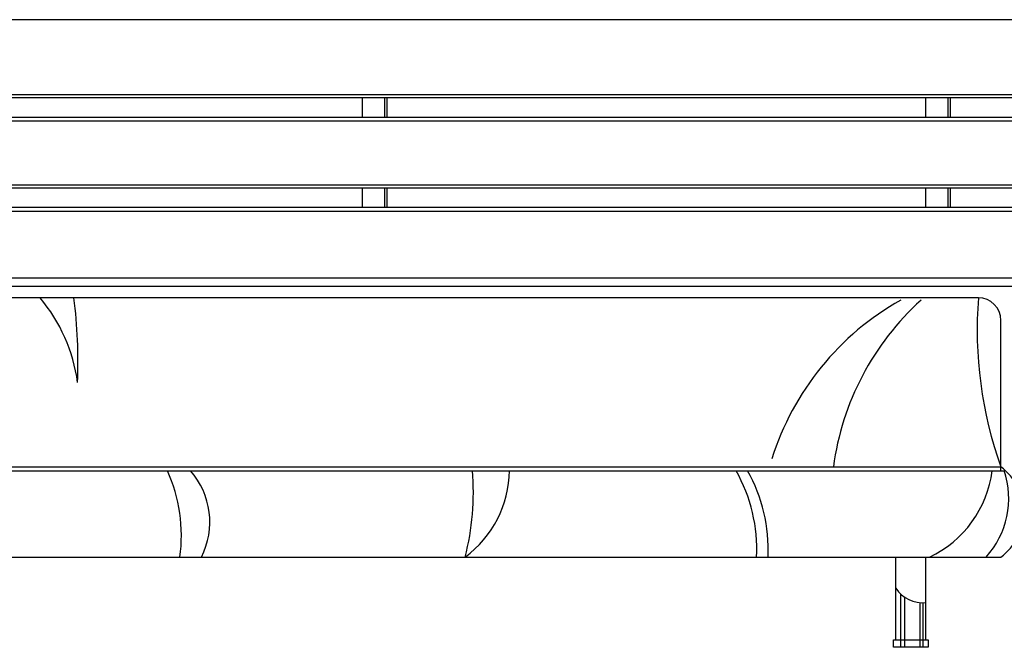
# Model space of a CAD drawing. Units: metres. Extents: x 347 to 408.6, y 4.3 to 19.3.
# Drawn here: x 348 to 349.3, y 9.7 to 10.6 of the extents above; entities that cross this region are included whole.
import ezdxf

# ---------------------------------------------------------------- set-up
doc = ezdxf.new("R2010")
doc.units = ezdxf.units.M
doc.layers.add('lines', color=2, linetype='Continuous')

msp = doc.modelspace()

# ---------------------------------------------------------------- linework, layer by layer
at = {"layer": 'lines'}
for p, q in [((349.3574, 10.5808), (347.6274, 10.5808)), ((349.3574, 10.4808), (347.6274, 10.4808)), ((349.3574, 10.4768), (347.6274, 10.4768)), ((348.4774, 10.4508), (348.4774, 10.4768)), ((348.5074, 10.4508), (348.5074, 10.4768)), ((348.5104, 10.4508), (348.5104, 10.4768)), ((349.2274, 10.4508), (349.2274, 10.4768)), ((349.2574, 10.4508), (349.2574, 10.4768)), ((349.2604, 10.4508), (349.2604, 10.4768)), ((349.3574, 10.4508), (347.6274, 10.4508)), ((349.3574, 10.4458), (347.6274, 10.4458)), ((349.3574, 10.3608), (347.6274, 10.3608)), ((349.3574, 10.3568), (347.6274, 10.3568)), ((348.4774, 10.3308), (348.4774, 10.3568)), ((348.5074, 10.3308), (348.5074, 10.3568)), ((348.5104, 10.3308), (348.5104, 10.3568)), ((349.2274, 10.3308), (349.2274, 10.3568)), ((349.2574, 10.3308), (349.2574, 10.3568)), ((349.2604, 10.3308), (349.2604, 10.3568)), ((349.3574, 10.3308), (347.6274, 10.3308)), ((349.3574, 10.3258), (347.6274, 10.3258)), ((349.3574, 10.2368), (347.6274, 10.2368)), ((349.3574, 10.2258), (347.6274, 10.2258)), ((349.2974, 10.2108), (347.6874, 10.2108)), ((349.3274, 9.9808), (349.3274, 10.1808)), ((347.6529, 9.9808), (349.3319, 9.9808)), ((347.6574, 9.9858), (349.3274, 9.9858)), ((347.6574, 9.8658), (349.3274, 9.8658)), ((349.1874, 9.7558), (349.1874, 9.8658)), ((349.2274, 9.7558), (349.2274, 9.8658)), ((349.1938, 9.8168), (349.1938, 9.7458)), ((349.199, 9.8126), (349.199, 9.7458)), ((349.2194, 9.8053), (349.2194, 9.7458)), ((349.2234, 9.8051), (349.2234, 9.7458)), ((349.1844, 9.7458), (349.1844, 9.7558)), ((349.1844, 9.7558), (349.2304, 9.7558)), ((349.2304, 9.7558), (349.2304, 9.7458)), ((349.2304, 9.7458), (349.1844, 9.7458))]:
    msp.add_line(p, q, dxfattribs=at)
for centre, radius, start, end in [((347.8773, 10.0676), 0.2231, 7.9125, 39.9431), ((347.418, 10.1251), 0.6808, 357.7417, 7.23), ((349.8384, 10.1684), 0.5426, 175.5216, 199.6677), ((349.2974, 10.1808), 0.03, 0, 90), ((349.3757, 9.8849), 0.3705, 119.3644, 162.4456), ((349.4668, 9.937), 0.3657, 132.218, 172.3263), ((348.027, 9.8944), 0.2094, 352.1451, 24.3557), ((348.1705, 9.9125), 0.1038, 333.2496, 41.1516), ((348.2774, 9.952), 0.3477, 345.6471, 4.7548), ((348.5275, 9.9829), 0.1457, 306.534, 359.1922), ((348.788, 9.8756), 0.2145, 357.3815, 29.3653), ((348.8032, 9.8756), 0.2145, 357.3815, 29.3653), ((349.1695, 9.9991), 0.1474, 295.2712, 352.8593), ((349.2215, 9.9441), 0.1164, 317.7312, 18.397), ((349.2824, 9.9258), 0.075, 306.8699, 53.1301), ((349.2233, 9.8482), 0.0431, 213.5589, 275.5637)]:
    msp.add_arc(centre, radius, start, end, dxfattribs=at)

doc.saveas('drawing.dxf')
